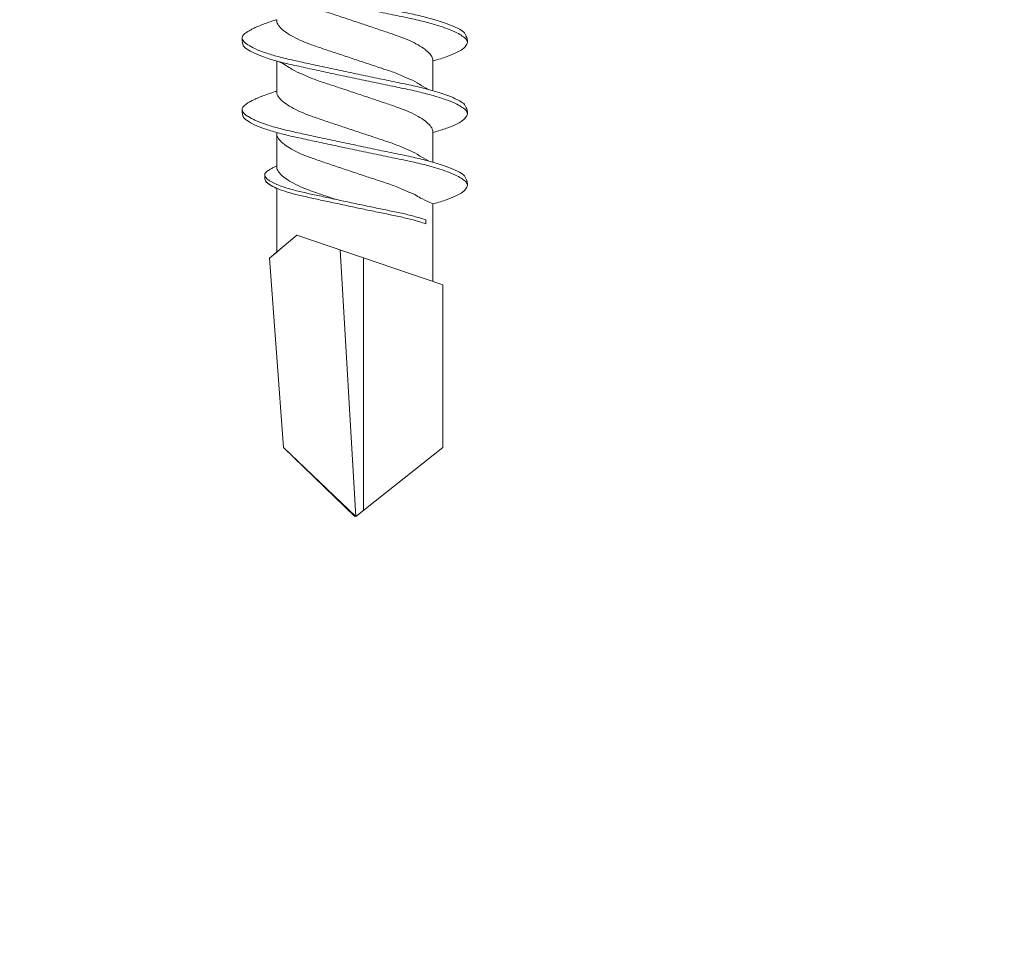
# Model space of a CAD drawing. Units: millimetres. Extents: x 1094 to 10557, y 932 to 3568.
# Drawn here: x 5057 to 5076, y 1458 to 1476 of the extents above; entities that cross this region are included whole.
import ezdxf

# ---------------------------------------------------------------- set-up
doc = ezdxf.new("R2010")
doc.units = ezdxf.units.MM
doc.layers.add('DLS_Profil_C', color=130, linetype='Continuous', lineweight=0)
doc.layers.add('DLS_Vida', color=251, linetype='Continuous', lineweight=0)

# ---------------------------------------------------------------- blocks, each defined once
blk = doc.blocks.new('DLS_Profil_Boardex_DCC75')
h = blk.add_hatch()
h.set_pattern_fill('ACET-2D-STEEL', color=256)
h.set_pattern_definition([(45, (-1084.8084, 4169.9123), (-2.245064, 2.245064), []), (45, (-1084.8084, 4171.4998), (-2.245064, 2.245064), [])])
edge = h.paths.add_edge_path()
edge.add_line((44.95, -27.2), (42.95, -27.2))
edge.add_arc((42.95, -28.15), 0.95, 90, 270)
edge.add_line((42.95, -29.1), (47.45, -29.1))
edge.add_arc((47.45, -27.35), 1.75, 270, 360)
edge.add_line((49.2, -27.35), (49.2, -0.85))
edge.add_arc((47.45, -0.85), 1.75, 0, 90)
edge.add_line((47.45, 0.9), (40.671, 0.9))
edge.add_arc((40.671, -0.85), 1.75, 90, 135)
edge.add_line((39.434, 0.387), (38.966, -0.08))
edge.add_arc((38.436, 0.45), 0.75, -90, -45, ccw=False)
edge.add_line((38.436, -0.3), (-13.436, -0.3))
edge.add_arc((-13.436, 0.45), 0.75, -135, -90, ccw=False)
edge.add_line((-13.966, -0.08), (-14.434, 0.387))
edge.add_arc((-15.671, -0.85), 1.75, 45, 90)
edge.add_line((-15.671, 0.9), (-22.45, 0.9))
edge.add_arc((-22.45, -0.85), 1.75, 90, 180)
edge.add_line((-24.2, -0.85), (-24.2, -42.35))
edge.add_arc((-22.45, -42.35), 1.75, 180, 270)
edge.add_line((-22.45, -44.1), (-17.95, -44.1))
edge.add_arc((-17.95, -43.15), 0.95, -90, 90)
edge.add_line((-17.95, -42.2), (-19.95, -42.2))
edge.add_line((-19.95, -42.2), (-19.95, -43.088))
edge.add_line((-19.95, -43.088), (-19.95, -43.1))
edge.add_line((-19.95, -43.1), (-17.95, -43.1))
edge.add_arc((-17.95, -43.15), 0.05, -90, 90, ccw=False)
edge.add_line((-17.95, -43.2), (-22.45, -43.2))
edge.add_arc((-22.45, -42.35), 0.85, 180, 270, ccw=False)
edge.add_line((-23.3, -42.35), (-23.3, -0.85))
edge.add_arc((-22.45, -0.85), 0.85, 90, 180, ccw=False)
edge.add_line((-22.45, 0), (-15.671, 0))
edge.add_arc((-15.671, -0.85), 0.85, 45, 90, ccw=False)
edge.add_line((-15.07, -0.249), (-14.603, -0.717))
edge.add_arc((-13.436, 0.45), 1.65, 225, 270)
edge.add_line((-13.436, -1.2), (38.436, -1.2))
edge.add_arc((38.436, 0.45), 1.65, 270, 315)
edge.add_line((39.603, -0.717), (40.07, -0.249))
edge.add_arc((40.671, -0.85), 0.85, 90, 135, ccw=False)
edge.add_line((40.671, 0), (47.45, 0))
edge.add_arc((47.45, -0.85), 0.85, 0, 90, ccw=False)
edge.add_line((48.3, -0.85), (48.3, -27.35))
edge.add_arc((47.45, -27.35), 0.85, -90, 0, ccw=False)
edge.add_line((47.45, -28.2), (42.95, -28.2))
edge.add_arc((42.95, -28.15), 0.05, -270, -90, ccw=False)
edge.add_line((42.95, -28.1), (44.95, -28.1))
edge.add_line((44.95, -28.1), (44.95, -27.2))
blk = doc.blocks.new('DLS_Vida_DrillexSapkali')
at = {"color": 0, "linetype": 'Continuous', "lineweight": 15}
for p, q in [((15.033, 7.7), (14.593, 7.177)), ((15.033, 7.7), (18.672, 7.431)), ((11.247, 7.562), (11.827, 7.562)), ((12.621, 7.562), (13.265, 7.562)), ((13.691, 7.562), (14.917, 7.562)), ((18.672, 7.431), (20, 6.062)), ((14.593, 7.177), (15.549, 4.367)), ((20, 6.043), (14.877, 6.343)), ((15.029, 5.895), (19.883, 5.895)), ((18.672, 4.367), (20, 6.043)), ((11.247, 4.562), (11.817, 4.562)), ((12.62, 4.562), (13.19, 4.562)), ((13.993, 4.562), (15.482, 4.562)), ((14.3, 4.693), (14.374, 4.693)), ((15.549, 4.367), (18.672, 4.367))]:
    blk.add_line(p, q, dxfattribs=at)
at = {"color": 0}
blk.add_lwpolyline([(20, 6.043), (18.672, 7.431), (15.033, 7.7), (14.917, 7.562), (13.691, 7.562, 0.116833), (13.548, 7.779, 0.108838)], format="xyb", dxfattribs=at)
at = {"color": 0, "linetype": 'Continuous', "lineweight": 15}
for points, knots in [([(9.57, 8.208), (9.57, 8.208), (9.594, 8.203), (9.646, 8.135), (9.724, 8.002), (9.803, 7.802), (9.88, 7.554), (9.95, 7.259), (10.02, 6.932), (10.097, 6.576), (10.175, 6.209), (10.254, 5.834), (10.331, 5.47), (10.402, 5.118), (10.471, 4.797), (10.548, 4.511), (10.626, 4.276), (10.7, 4.097), (10.746, 4.028), (10.767, 3.996)], [0, 0, 0, 0, 0.000631, 0.063056, 0.127303, 0.189629, 0.253766, 0.316018, 0.380041, 0.442459, 0.506702, 0.569001, 0.633107, 0.695391, 0.759452, 0.821866, 0.886105, 0.948375, 1, 1, 1, 1]), ([(10.772, 8.22), (10.763, 8.214), (10.738, 8.195), (10.702, 8.151), (10.661, 8.086), (10.626, 8.019), (10.585, 7.932), (10.544, 7.83), (10.503, 7.716), (10.472, 7.623), (10.456, 7.571), (10.453, 7.562)], [0, 0, 0, 0, 0.0795762, 0.2401902, 0.3213156, 0.4307376, 0.5409359, 0.6535761, 0.7670573, 0.8755538, 0.8985204, 0.8985204, 0.8985204, 0.8985204]), ([(10.941, 8.106), (10.938, 8.111), (10.908, 8.166), (10.865, 8.201), (10.812, 8.228), (10.785, 8.223), (10.772, 8.22)], [0, 0, 0, 0, 0.0470279, 0.4920801, 0.7448018, 1, 1, 1, 1]), ([(10.943, 8.208), (10.943, 8.208), (10.967, 8.203), (11.02, 8.135), (11.098, 8.002), (11.177, 7.802), (11.253, 7.554), (11.323, 7.259), (11.393, 6.932), (11.47, 6.576), (11.549, 6.209), (11.628, 5.834), (11.704, 5.47), (11.775, 5.118), (11.845, 4.797), (11.922, 4.511), (11.999, 4.276), (12.074, 4.097), (12.119, 4.028), (12.14, 3.996)], [0, 0, 0, 0, 0.000631, 0.063056, 0.127303, 0.189629, 0.253766, 0.316018, 0.380041, 0.442459, 0.506702, 0.569001, 0.633107, 0.695391, 0.759452, 0.821866, 0.886105, 0.948375, 1, 1, 1, 1]), ([(12.145, 8.22), (12.136, 8.214), (12.111, 8.195), (12.075, 8.151), (12.034, 8.086), (11.999, 8.019), (11.959, 7.932), (11.917, 7.83), (11.876, 7.716), (11.846, 7.623), (11.829, 7.571), (11.827, 7.562)], [0, 0, 0, 0, 0.0795762, 0.2401902, 0.3213156, 0.4307376, 0.5409359, 0.6535761, 0.7670573, 0.8755538, 0.8985204, 0.8985204, 0.8985204, 0.8985204]), ([(12.314, 8.106), (12.311, 8.111), (12.282, 8.166), (12.238, 8.201), (12.185, 8.228), (12.158, 8.223), (12.145, 8.22)], [0, 0, 0, 0, 0.0470279, 0.4920801, 0.7448018, 1, 1, 1, 1]), ([(12.316, 8.208), (12.316, 8.208), (12.34, 8.203), (12.393, 8.135), (12.471, 8.002), (12.55, 7.802), (12.626, 7.554), (12.697, 7.259), (12.767, 6.932), (12.844, 6.576), (12.922, 6.209), (13.001, 5.834), (13.077, 5.47), (13.149, 5.118), (13.218, 4.797), (13.295, 4.511), (13.373, 4.276), (13.447, 4.097), (13.493, 4.028), (13.513, 3.996)], [0, 0, 0, 0, 0.000631, 0.063056, 0.127303, 0.189629, 0.253766, 0.316018, 0.380041, 0.442459, 0.506702, 0.569001, 0.633107, 0.695391, 0.759452, 0.821866, 0.886105, 0.948375, 1, 1, 1, 1]), ([(12.316, 8.208), (12.316, 8.208), (12.34, 8.203), (12.393, 8.135), (12.471, 8.002), (12.55, 7.802), (12.626, 7.554), (12.697, 7.259), (12.767, 6.932), (12.844, 6.576), (12.922, 6.209), (13.001, 5.834), (13.077, 5.47), (13.149, 5.118), (13.218, 4.797), (13.295, 4.511), (13.373, 4.276), (13.447, 4.097), (13.493, 4.028), (13.513, 3.996)], [0, 0, 0, 0, 0.000631, 0.063056, 0.127303, 0.189629, 0.253766, 0.316018, 0.380041, 0.442459, 0.506702, 0.569001, 0.633107, 0.695391, 0.759452, 0.821866, 0.886105, 0.948375, 1, 1, 1, 1]), ([(10.72, 3.945), (10.711, 3.951), (10.679, 3.976), (10.617, 4.083), (10.539, 4.26), (10.46, 4.497), (10.384, 4.777), (10.314, 5.1), (10.243, 5.446), (10.166, 5.812), (10.088, 6.183), (10.009, 6.554), (9.933, 6.908), (9.862, 7.24), (9.792, 7.535), (9.715, 7.787), (9.64, 7.984), (9.59, 8.067), (9.567, 8.106)], [0, 0, 0, 0, 0.025187, 0.089635, 0.155947, 0.220726, 0.287396, 0.351929, 0.418303, 0.482772, 0.54911, 0.613886, 0.680552, 0.745065, 0.81142, 0.875909, 0.94227, 1, 1, 1, 1]), ([(12.094, 3.945), (12.085, 3.951), (12.052, 3.976), (11.99, 4.083), (11.912, 4.26), (11.833, 4.497), (11.757, 4.777), (11.687, 5.1), (11.616, 5.446), (11.539, 5.812), (11.461, 6.183), (11.382, 6.554), (11.306, 6.908), (11.235, 7.24), (11.165, 7.535), (11.088, 7.787), (11.013, 7.984), (10.964, 8.067), (10.941, 8.106)], [0, 0, 0, 0, 0.025187, 0.089635, 0.155947, 0.220726, 0.287396, 0.351929, 0.418303, 0.482772, 0.54911, 0.613886, 0.680552, 0.745065, 0.81142, 0.875909, 0.94227, 1, 1, 1, 1]), ([(13.467, 3.945), (13.458, 3.951), (13.425, 3.976), (13.363, 4.083), (13.285, 4.26), (13.207, 4.497), (13.13, 4.777), (13.06, 5.1), (12.99, 5.446), (12.913, 5.812), (12.834, 6.183), (12.755, 6.554), (12.679, 6.908), (12.608, 7.24), (12.538, 7.535), (12.462, 7.787), (12.386, 7.984), (12.337, 8.067), (12.314, 8.106)], [0, 0, 0, 0, 0.025187, 0.089635, 0.155947, 0.220726, 0.287396, 0.351929, 0.418303, 0.482772, 0.54911, 0.613886, 0.680552, 0.745065, 0.81142, 0.875909, 0.94227, 1, 1, 1, 1]), ([(13.467, 3.945), (13.458, 3.951), (13.425, 3.976), (13.363, 4.083), (13.285, 4.26), (13.207, 4.497), (13.13, 4.777), (13.06, 5.1), (12.99, 5.446), (12.913, 5.812), (12.834, 6.183), (12.755, 6.554), (12.679, 6.908), (12.608, 7.24), (12.538, 7.535), (12.462, 7.787), (12.386, 7.984), (12.337, 8.067), (12.314, 8.106)], [0, 0, 0, 0, 0.025187, 0.089635, 0.155947, 0.220726, 0.287396, 0.351929, 0.418303, 0.482772, 0.54911, 0.613886, 0.680552, 0.745065, 0.81142, 0.875909, 0.94227, 1, 1, 1, 1]), ([(13.411, 7.789), (13.404, 7.784), (13.384, 7.769), (13.355, 7.733), (13.323, 7.681), (13.295, 7.629), (13.275, 7.585), (13.265, 7.562)], [0, 0, 0, 0, 0.0795762, 0.2401902, 0.3213156, 0.4307376, 0.5328097, 0.5328097, 0.5328097, 0.5328097]), ([(13.546, 7.697), (13.544, 7.701), (13.521, 7.745), (13.486, 7.773), (13.443, 7.795), (13.422, 7.791), (13.411, 7.789)], [0, 0, 0, 0, 0.0470279, 0.4920801, 0.7448018, 1, 1, 1, 1]), ([(13.548, 7.779), (13.548, 7.779), (13.567, 7.775), (13.61, 7.72), (13.672, 7.614), (13.735, 7.454), (13.796, 7.256), (13.852, 7.02), (13.909, 6.758), (13.97, 6.473), (14.033, 6.18), (14.096, 5.88), (14.157, 5.588), (14.214, 5.307), (14.27, 5.05), (14.325, 4.845), (14.36, 4.736), (14.374, 4.693)], [0, 0, 0, 0, 0.0006308, 0.0630558, 0.1273032, 0.1896294, 0.2537656, 0.3160184, 0.3800405, 0.4424593, 0.5067016, 0.5690011, 0.633107, 0.6953908, 0.759452, 0.8218659, 0.8661563, 0.8661563, 0.8661563, 0.8661563]), ([(14.3, 4.693), (14.287, 4.731), (14.253, 4.838), (14.199, 5.034), (14.143, 5.292), (14.087, 5.569), (14.025, 5.862), (13.963, 6.159), (13.9, 6.456), (13.838, 6.739), (13.782, 7.005), (13.726, 7.241), (13.665, 7.442), (13.604, 7.599), (13.565, 7.666), (13.546, 7.697)], [0.179842, 0.179842, 0.179842, 0.179842, 0.2207256, 0.2873965, 0.3519286, 0.4183026, 0.4827722, 0.5491095, 0.6138857, 0.6805521, 0.7450646, 0.8114195, 0.8759089, 0.9422696, 1, 1, 1, 1]), ([(9.887, 7.514), (9.999, 7.312), (10.065, 7.231), (10.12, 7.072), (10.229, 6.845), (10.309, 6.592), (10.396, 6.33), (10.486, 6.06), (10.576, 5.792), (10.665, 5.529), (10.747, 5.285), (10.827, 5.065), (10.914, 4.881), (11.004, 4.733), (11.093, 4.628), (11.176, 4.566), (11.225, 4.563), (11.247, 4.562)], [0.0046437, 0.0046437, 0.0046437, 0.0046437, 0.0352634, 0.1048323, 0.1764445, 0.245064, 0.3156689, 0.3842468, 0.4547277, 0.5242974, 0.5959126, 0.6645017, 0.7350747, 0.803639, 0.8741048, 0.9436747, 1, 1, 1, 1]), ([(11.794, 4.646), (11.699, 4.816), (11.634, 4.895), (11.58, 5.053), (11.471, 5.279), (11.391, 5.532), (11.304, 5.794), (11.214, 6.064), (11.125, 6.332), (11.036, 6.595), (10.954, 6.839), (10.873, 7.06), (10.786, 7.243), (10.696, 7.391), (10.607, 7.496), (10.524, 7.558), (10.475, 7.561), (10.453, 7.562)], [0.006526, 0.006526, 0.006526, 0.006526, 0.0352634, 0.1048323, 0.1764445, 0.245064, 0.3156689, 0.3842468, 0.4547277, 0.5242974, 0.5959126, 0.6645017, 0.7350747, 0.803639, 0.8741048, 0.9436747, 1, 1, 1, 1]), ([(11.26, 7.514), (11.372, 7.312), (11.439, 7.231), (11.494, 7.072), (11.602, 6.845), (11.683, 6.592), (11.77, 6.33), (11.859, 6.06), (11.949, 5.792), (12.038, 5.529), (12.12, 5.285), (12.2, 5.065), (12.287, 4.881), (12.377, 4.733), (12.467, 4.628), (12.549, 4.566), (12.598, 4.563), (12.62, 4.562)], [0.0046437, 0.0046437, 0.0046437, 0.0046437, 0.0352634, 0.1048323, 0.1764445, 0.245064, 0.3156689, 0.3842468, 0.4547277, 0.5242974, 0.5959126, 0.6645017, 0.7350747, 0.803639, 0.8741048, 0.9436747, 1, 1, 1, 1]), ([(13.167, 4.646), (13.072, 4.816), (13.008, 4.895), (12.953, 5.053), (12.845, 5.279), (12.764, 5.532), (12.677, 5.794), (12.587, 6.064), (12.498, 6.332), (12.409, 6.595), (12.327, 6.839), (12.246, 7.06), (12.159, 7.243), (12.07, 7.391), (11.98, 7.496), (11.897, 7.558), (11.849, 7.561), (11.827, 7.562)], [0.006526, 0.006526, 0.006526, 0.006526, 0.0352634, 0.1048323, 0.1764445, 0.245064, 0.3156689, 0.3842468, 0.4547277, 0.5242974, 0.5959126, 0.6645017, 0.7350747, 0.803639, 0.8741048, 0.9436747, 1, 1, 1, 1]), ([(13.993, 4.562), (13.876, 4.816), (13.811, 4.895), (13.757, 5.053), (13.648, 5.279), (13.567, 5.532), (13.481, 5.794), (13.391, 6.064), (13.301, 6.332), (13.212, 6.595), (13.13, 6.839), (13.05, 7.06), (12.963, 7.243), (12.873, 7.391), (12.783, 7.496), (12.701, 7.558), (12.652, 7.561), (12.63, 7.562)], [0.006526, 0.006526, 0.006526, 0.006526, 0.0352634, 0.1048323, 0.1764445, 0.245064, 0.3156689, 0.3842468, 0.4547277, 0.5242974, 0.5959126, 0.6645017, 0.7350747, 0.803639, 0.8741048, 0.9436747, 1, 1, 1, 1]), ([(13.909, 6.412), (13.889, 6.472), (13.839, 6.62), (13.765, 6.839), (13.684, 7.06), (13.597, 7.243), (13.508, 7.391), (13.418, 7.496), (13.335, 7.558), (13.287, 7.561), (13.265, 7.562)], [0.4759491, 0.4759491, 0.4759491, 0.4759491, 0.5242974, 0.5959126, 0.6645017, 0.7350747, 0.803639, 0.8741048, 0.9436747, 1, 1, 1, 1]), ([(10.962, 3.937), (10.974, 3.945), (11.012, 3.972), (11.077, 4.084), (11.156, 4.266), (11.213, 4.435), (11.242, 4.545), (11.247, 4.562)], [0, 0, 0, 0, 0.1191986, 0.3645337, 0.6022444, 0.8468262, 0.8926811, 0.8926811, 0.8926811, 0.8926811]), ([(12.335, 3.937), (12.347, 3.945), (12.385, 3.972), (12.451, 4.084), (12.529, 4.266), (12.586, 4.435), (12.616, 4.545), (12.62, 4.562)], [0, 0, 0, 0, 0.1191986, 0.3645337, 0.6022444, 0.8468262, 0.8926811, 0.8926811, 0.8926811, 0.8926811]), ([(13.708, 3.937), (13.721, 3.945), (13.758, 3.972), (13.824, 4.084), (13.903, 4.266), (13.959, 4.435), (13.989, 4.545), (13.993, 4.562)], [0, 0, 0, 0, 0.1191986, 0.3645337, 0.6022444, 0.8468262, 0.8926811, 0.8926811, 0.8926811, 0.8926811]), ([(10.767, 3.996), (10.772, 3.988), (10.802, 3.936), (10.854, 3.903), (10.911, 3.889), (10.949, 3.925), (10.962, 3.937)], [0, 0, 0, 0, 0.073204, 0.439618, 0.816535, 1, 1, 1, 1]), ([(12.14, 3.996), (12.145, 3.988), (12.175, 3.936), (12.227, 3.903), (12.284, 3.889), (12.322, 3.925), (12.335, 3.937)], [0, 0, 0, 0, 0.073204, 0.439618, 0.816535, 1, 1, 1, 1]), ([(13.513, 3.996), (13.518, 3.988), (13.548, 3.936), (13.601, 3.903), (13.657, 3.889), (13.696, 3.925), (13.708, 3.937)], [0, 0, 0, 0, 0.073204, 0.439618, 0.816535, 1, 1, 1, 1]), ([(13.513, 3.996), (13.518, 3.988), (13.548, 3.936), (13.601, 3.903), (13.657, 3.889), (13.696, 3.925), (13.708, 3.937)], [0, 0, 0, 0, 0.073204, 0.439618, 0.816535, 1, 1, 1, 1])]:
    blk.add_open_spline(points, degree=3, knots=knots, dxfattribs=at)
for points in [[(10.809, 8.224), (10.863, 8.222), (10.924, 8.212), (10.943, 8.208)], [(12.183, 8.224), (12.236, 8.222), (12.297, 8.212), (12.316, 8.208)], [(13.441, 7.791), (13.487, 7.791), (13.529, 7.783), (13.548, 7.779)], [(10.72, 3.945), (10.773, 3.919), (10.815, 3.903), (10.89, 3.897)], [(12.094, 3.945), (12.146, 3.919), (12.188, 3.903), (12.264, 3.897)], [(13.467, 3.945), (13.519, 3.919), (13.562, 3.903), (13.637, 3.897)], [(13.467, 3.945), (13.519, 3.919), (13.562, 3.903), (13.637, 3.897)]]:
    blk.add_spline(points, degree=3, dxfattribs=at)
blk = doc.blocks.new('DLS_Set_Profil_Plan2')
at = {"layer": 'DLS_Profil_C', "rotation": 90}
blk.add_blockref('DLS_Profil_Boardex_DCC75', (-50.05, 24.2), dxfattribs=at)
at = {"layer": 'DLS_Vida', "xscale": -1.000000000000001, "rotation": 90}
blk.add_blockref('DLS_Vida_DrillexSapkali', (-24.038, 73.4), dxfattribs=at)

msp = doc.modelspace()

# ---------------------------------------------------------------- block references
msp.add_blockref('DLS_Set_Profil_Plan2', (5093.87, 1413.075))

doc.saveas('drawing.dxf')
